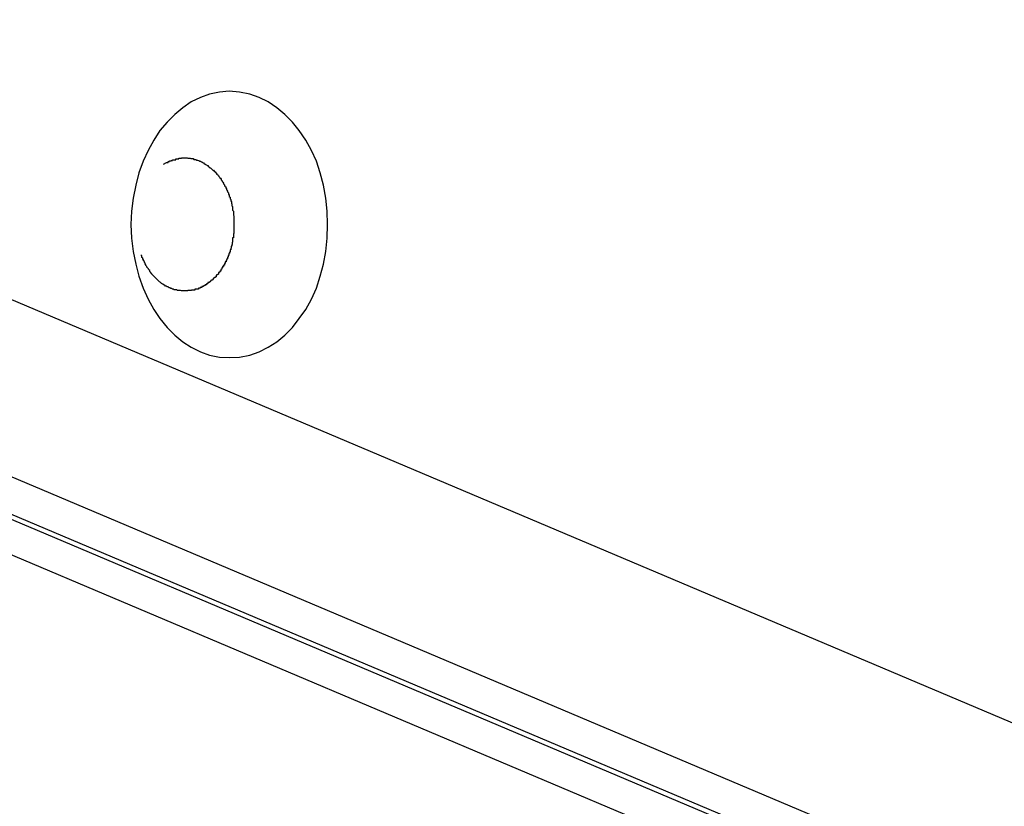
# Model space of a CAD drawing. Extents: x -30.8 to 30.8, y -27.3 to 27.3.
# Drawn here: x -9.5 to -9.2, y 4 to 4.3 of the extents above; entities that cross this region are included whole.
import ezdxf

# ---------------------------------------------------------------- set-up
doc = ezdxf.new("R2010")
doc.units = 0
doc.layers.get('0').update_dxf_attribs({"linetype": 'CONTINUOUS'})

msp = doc.modelspace()

# ---------------------------------------------------------------- linework, layer by layer
at = {"color": 0}
for points in [[(-10.0134, 4.3399), (-4.5444, 2.0285)], [(-10.0134, 4.3399), (-4.5444, 2.0285)], [(-10.0134, 4.3399), (-4.5444, 2.0285)], [(-10.0134, 4.3399), (-4.5444, 2.0285)], [(-10.0134, 4.3399), (-4.5444, 2.0285)], [(-10.0134, 4.3399), (-4.5444, 2.0285)], [(-10.0134, 4.3399), (-4.5444, 2.0285)], [(-10.0134, 4.3399), (-4.5444, 2.0285)], [(-10.0134, 4.3399), (-4.5444, 2.0285)], [(-10.0134, 4.3399), (-4.5444, 2.0285)], [(-10.0134, 4.3399), (-4.5444, 2.0285)], [(-10.0134, 4.3399), (-4.5444, 2.0285)], [(-10.0134, 4.3399), (-4.5444, 2.0285)], [(-10.0134, 4.3399), (-4.5444, 2.0285)], [(-10.0134, 4.3399), (-4.5444, 2.0285)], [(-10.0134, 4.3399), (-4.5444, 2.0285)], [(-10.0134, 4.3399), (-4.5444, 2.0285)], [(-10.0134, 4.3399), (-4.5444, 2.0285)], [(-10.0134, 4.3399), (-4.5444, 2.0285)], [(-10.0134, 4.3399), (-4.5444, 2.0285)], [(-10.0134, 4.3399), (-4.5444, 2.0285)], [(-9.7934, 4.3428), (-8.3984, 3.7533)], [(-9.7934, 4.3428), (-8.3984, 3.7533)], [(-9.7934, 4.3428), (-8.3984, 3.7533)], [(-9.7934, 4.3428), (-8.3984, 3.7533)], [(-9.7934, 4.3428), (-8.3984, 3.7533)], [(-9.7934, 4.3428), (-8.3984, 3.7533)], [(-9.7934, 4.3428), (-8.3984, 3.7533)], [(-9.7934, 4.3428), (-8.3984, 3.7533)], [(-9.7934, 4.3428), (-8.3984, 3.7533)], [(-9.7934, 4.3428), (-8.3984, 3.7533)], [(-9.7934, 4.3428), (-8.3984, 3.7533)], [(-9.7934, 4.3428), (-8.3984, 3.7533)], [(-9.7934, 4.3428), (-8.3984, 3.7533)], [(-9.7934, 4.3428), (-8.3984, 3.7533)], [(-9.7934, 4.3428), (-8.3984, 3.7533)], [(-9.7934, 4.3428), (-8.3984, 3.7533)], [(-9.7934, 4.3428), (-8.3984, 3.7533)], [(-9.7934, 4.3428), (-8.3984, 3.7533)], [(-9.7934, 4.3428), (-8.3984, 3.7533)], [(-9.7934, 4.3428), (-8.3984, 3.7533)], [(-9.7934, 4.3428), (-8.3984, 3.7533)], [(-9.4553, 4.2128), (-9.4553, 4.2128), (-9.4514, 4.2129), (-9.4476, 4.2137), (-9.444, 4.2149), (-9.4407, 4.2167), (-9.4374, 4.2186), (-9.4344, 4.2212), (-9.4315, 4.224), (-9.429, 4.2274), (-9.4265, 4.2308), (-9.4244, 4.2347), (-9.4225, 4.2388), (-9.4211, 4.2433), (-9.4198, 4.2478), (-9.419, 4.2526), (-9.4184, 4.2576), (-9.4183, 4.2628), (-9.4183, 4.2628), (-9.4184, 4.2677), (-9.419, 4.2727), (-9.4198, 4.2775), (-9.4211, 4.2822), (-9.4225, 4.2865), (-9.4244, 4.2906), (-9.4265, 4.2944), (-9.429, 4.2981), (-9.4315, 4.3012), (-9.4344, 4.3041), (-9.4374, 4.3066), (-9.4407, 4.3088), (-9.444, 4.3105), (-9.4476, 4.3117), (-9.4514, 4.3125), (-9.4553, 4.3128), (-9.4553, 4.3128), (-9.4589, 4.3125), (-9.4627, 4.3117), (-9.4661, 4.3105), (-9.4696, 4.3088), (-9.4727, 4.3066), (-9.4758, 4.3041), (-9.4786, 4.3012), (-9.4814, 4.2981), (-9.4836, 4.2944), (-9.4858, 4.2906), (-9.4876, 4.2865), (-9.4893, 4.2822), (-9.4904, 4.2775), (-9.4914, 4.2727), (-9.492, 4.2677), (-9.4923, 4.2628), (-9.4923, 4.2628), (-9.492, 4.2576), (-9.4914, 4.2526), (-9.4904, 4.2478), (-9.4893, 4.2433), (-9.4876, 4.2388), (-9.4858, 4.2347), (-9.4836, 4.2308), (-9.4814, 4.2274), (-9.4786, 4.224), (-9.4758, 4.2212), (-9.4727, 4.2186), (-9.4696, 4.2167), (-9.4661, 4.2149), (-9.4627, 4.2137), (-9.4589, 4.2129), (-9.4553, 4.2128)], [(-9.88, 4.2968), (-8.485, 3.7072)], [(-9.88, 4.2968), (-8.485, 3.7072)], [(-9.88, 4.2968), (-8.485, 3.7072)], [(-9.88, 4.2968), (-8.485, 3.7072)], [(-9.88, 4.2968), (-8.485, 3.7072)], [(-9.88, 4.2968), (-8.485, 3.7072)], [(-9.88, 4.2968), (-8.485, 3.7072)], [(-9.88, 4.2968), (-8.485, 3.7072)], [(-9.88, 4.2968), (-8.485, 3.7072)], [(-9.88, 4.2968), (-8.485, 3.7072)], [(-9.88, 4.2968), (-8.485, 3.7072)], [(-9.88, 4.2968), (-8.485, 3.7072)], [(-9.88, 4.2968), (-8.485, 3.7072)], [(-9.88, 4.2968), (-8.485, 3.7072)], [(-9.88, 4.2968), (-8.485, 3.7072)], [(-9.88, 4.2968), (-8.485, 3.7072)], [(-9.88, 4.2968), (-8.485, 3.7072)], [(-9.88, 4.2968), (-8.485, 3.7072)], [(-9.88, 4.2968), (-8.485, 3.7072)], [(-9.88, 4.2968), (-8.485, 3.7072)], [(-9.88, 4.2968), (-8.485, 3.7072)], [(-8.4766, 3.7056), (-9.8716, 4.2951)], [(-8.4766, 3.7056), (-9.8716, 4.2951)], [(-8.4766, 3.7056), (-9.8716, 4.2951)], [(-8.4766, 3.7056), (-9.8716, 4.2951)], [(-8.4766, 3.7056), (-9.8716, 4.2951)], [(-8.4766, 3.7056), (-9.8716, 4.2951)], [(-8.4766, 3.7056), (-9.8716, 4.2951)], [(-8.4766, 3.7056), (-9.8716, 4.2951)], [(-8.4766, 3.7056), (-9.8716, 4.2951)], [(-8.4766, 3.7056), (-9.8716, 4.2951)], [(-8.4766, 3.7056), (-9.8716, 4.2951)], [(-8.4766, 3.7056), (-9.8716, 4.2951)], [(-8.4766, 3.7056), (-9.8716, 4.2951)], [(-8.4766, 3.7056), (-9.8716, 4.2951)], [(-8.4766, 3.7056), (-9.8716, 4.2951)], [(-8.4766, 3.7056), (-9.8716, 4.2951)], [(-8.4766, 3.7056), (-9.8716, 4.2951)], [(-8.4766, 3.7056), (-9.8716, 4.2951)], [(-8.4766, 3.7056), (-9.8716, 4.2951)], [(-8.4766, 3.7056), (-9.8716, 4.2951)], [(-8.4766, 3.7056), (-9.8716, 4.2951)], [(-9.838, 4.2951), (-8.443, 3.7056)], [(-9.838, 4.2951), (-8.443, 3.7056)], [(-9.838, 4.2951), (-8.443, 3.7056)], [(-9.838, 4.2951), (-8.443, 3.7056)], [(-9.838, 4.2951), (-8.443, 3.7056)], [(-9.838, 4.2951), (-8.443, 3.7056)], [(-9.838, 4.2951), (-8.443, 3.7056)], [(-9.838, 4.2951), (-8.443, 3.7056)], [(-9.838, 4.2951), (-8.443, 3.7056)], [(-9.838, 4.2951), (-8.443, 3.7056)], [(-9.838, 4.2951), (-8.443, 3.7056)], [(-9.838, 4.2951), (-8.443, 3.7056)], [(-9.838, 4.2951), (-8.443, 3.7056)], [(-9.838, 4.2951), (-8.443, 3.7056)], [(-9.838, 4.2951), (-8.443, 3.7056)], [(-9.838, 4.2951), (-8.443, 3.7056)], [(-9.838, 4.2951), (-8.443, 3.7056)], [(-9.838, 4.2951), (-8.443, 3.7056)], [(-9.838, 4.2951), (-8.443, 3.7056)], [(-9.838, 4.2951), (-8.443, 3.7056)], [(-9.838, 4.2951), (-8.443, 3.7056)], [(-9.48, 4.2854), (-9.4789, 4.2861), (-9.4789, 4.2861), (-9.4786, 4.2861), (-9.4786, 4.2861), (-9.4786, 4.2861), (-9.4786, 4.2861), (-9.4783, 4.2861), (-9.4783, 4.2861), (-9.4783, 4.2861), (-9.4783, 4.2864), (-9.478, 4.2864), (-9.478, 4.2864), (-9.478, 4.2864), (-9.478, 4.2864), (-9.4777, 4.2864), (-9.4777, 4.2864), (-9.4777, 4.2864), (-9.4777, 4.2867), (-9.4777, 4.2867), (-9.4774, 4.2867), (-9.4774, 4.2867), (-9.4774, 4.2867), (-9.4774, 4.2867), (-9.4771, 4.2867), (-9.4771, 4.2867), (-9.4771, 4.2867), (-9.4771, 4.2868), (-9.4768, 4.2868), (-9.4768, 4.2868), (-9.4768, 4.2868), (-9.4768, 4.2868), (-9.4766, 4.2868), (-9.4766, 4.2868), (-9.4766, 4.2868), (-9.4766, 4.2871), (-9.4766, 4.2871), (-9.4763, 4.2871), (-9.4763, 4.2871), (-9.4763, 4.2871), (-9.4763, 4.2871), (-9.476, 4.2871), (-9.476, 4.2871), (-9.476, 4.2871), (-9.476, 4.2871), (-9.4757, 4.2871), (-9.4757, 4.2871), (-9.4757, 4.2871), (-9.4757, 4.2871), (-9.4754, 4.2871), (-9.4754, 4.2871), (-9.4754, 4.2871), (-9.4754, 4.2874), (-9.4754, 4.2874), (-9.4751, 4.2874), (-9.4751, 4.2874), (-9.4751, 4.2874), (-9.4751, 4.2874), (-9.4748, 4.2874), (-9.4748, 4.2874), (-9.4748, 4.2874), (-9.4748, 4.2874), (-9.4745, 4.2874), (-9.4745, 4.2874), (-9.4745, 4.2874), (-9.4745, 4.2874), (-9.4743, 4.2874), (-9.4743, 4.2874), (-9.4743, 4.2874), (-9.4743, 4.2877), (-9.4743, 4.2877), (-9.474, 4.2877), (-9.474, 4.2877), (-9.474, 4.2877), (-9.474, 4.2877), (-9.4737, 4.2877), (-9.4737, 4.2877), (-9.4737, 4.2877), (-9.4737, 4.2877), (-9.4734, 4.2877), (-9.4734, 4.2877), (-9.4734, 4.2877), (-9.4734, 4.2877), (-9.4732, 4.2877), (-9.4732, 4.2877), (-9.4732, 4.2877), (-9.4732, 4.2878), (-9.4732, 4.2878), (-9.4729, 4.2878), (-9.4729, 4.2878), (-9.4729, 4.2878), (-9.4729, 4.2878), (-9.4726, 4.2878), (-9.4726, 4.2878), (-9.4726, 4.2878), (-9.4726, 4.2878), (-9.4723, 4.2878), (-9.4723, 4.2878), (-9.4723, 4.2878), (-9.4723, 4.2878), (-9.4721, 4.2878), (-9.4721, 4.2878), (-9.4721, 4.2878), (-9.4721, 4.2878), (-9.4721, 4.2878), (-9.4718, 4.2878), (-9.4718, 4.2878), (-9.4718, 4.2878), (-9.4718, 4.2878), (-9.4715, 4.2878), (-9.4715, 4.2878), (-9.4715, 4.2878), (-9.4715, 4.2878), (-9.4712, 4.2878), (-9.4712, 4.2878), (-9.4712, 4.2878), (-9.4712, 4.2878), (-9.4711, 4.2878), (-9.4711, 4.2878), (-9.4711, 4.2878), (-9.4711, 4.2878), (-9.4711, 4.2878), (-9.4708, 4.2877), (-9.4708, 4.2877), (-9.4708, 4.2877), (-9.4708, 4.2877), (-9.4705, 4.2877), (-9.4705, 4.2877), (-9.4705, 4.2877), (-9.4705, 4.2877), (-9.4702, 4.2877), (-9.4702, 4.2877), (-9.4702, 4.2877), (-9.4702, 4.2877), (-9.47, 4.2877), (-9.47, 4.2877), (-9.47, 4.2877), (-9.47, 4.2877), (-9.47, 4.2877), (-9.4697, 4.2875), (-9.4697, 4.2875), (-9.4697, 4.2875), (-9.4697, 4.2875), (-9.4694, 4.2875), (-9.4694, 4.2875), (-9.4694, 4.2875), (-9.4694, 4.2875), (-9.4691, 4.2875), (-9.4691, 4.2875), (-9.4691, 4.2875), (-9.4691, 4.2875), (-9.4689, 4.2875), (-9.4689, 4.2875), (-9.4689, 4.2875), (-9.4689, 4.2875), (-9.4689, 4.2875), (-9.4686, 4.2872), (-9.4686, 4.2872), (-9.4686, 4.2872), (-9.4686, 4.2872), (-9.4683, 4.2872), (-9.4683, 4.2872), (-9.4683, 4.2872), (-9.4683, 4.2872), (-9.468, 4.2872), (-9.468, 4.2872), (-9.468, 4.2872), (-9.468, 4.2872), (-9.4678, 4.2872), (-9.4678, 4.2872), (-9.4678, 4.2872), (-9.4678, 4.2872), (-9.4678, 4.2872), (-9.4675, 4.2869), (-9.4675, 4.2869), (-9.4675, 4.2869), (-9.4675, 4.2869), (-9.4672, 4.2869), (-9.4672, 4.2869), (-9.4672, 4.2869), (-9.4672, 4.2869), (-9.4669, 4.2868), (-9.4669, 4.2868), (-9.4669, 4.2868), (-9.4669, 4.2868), (-9.4667, 4.2868), (-9.4667, 4.2868), (-9.4667, 4.2868), (-9.4667, 4.2868), (-9.4667, 4.2868), (-9.4664, 4.2865), (-9.4664, 4.2865), (-9.4664, 4.2865), (-9.4664, 4.2865), (-9.4661, 4.2865), (-9.4661, 4.2865), (-9.4661, 4.2865), (-9.4661, 4.2865), (-9.4658, 4.2863), (-9.4658, 4.2863), (-9.4658, 4.2863), (-9.4658, 4.2863), (-9.4656, 4.2863), (-9.4656, 4.2863), (-9.4656, 4.2863), (-9.4656, 4.2863), (-9.4656, 4.2863), (-9.4653, 4.286), (-9.4653, 4.286), (-9.4653, 4.286), (-9.4653, 4.286), (-9.465, 4.2859), (-9.465, 4.2859), (-9.465, 4.2859), (-9.465, 4.2859), (-9.4647, 4.2856), (-9.4647, 4.2856), (-9.4647, 4.2856), (-9.4647, 4.2856), (-9.4645, 4.2856), (-9.4645, 4.2856), (-9.4645, 4.2856), (-9.4645, 4.2856), (-9.4645, 4.2856), (-9.4642, 4.2853), (-9.4642, 4.2853), (-9.4642, 4.2853), (-9.4642, 4.2853), (-9.4639, 4.2852), (-9.4639, 4.2852), (-9.4639, 4.2852), (-9.4639, 4.2852), (-9.4636, 4.2849), (-9.4636, 4.2849), (-9.4636, 4.2849), (-9.4636, 4.2849), (-9.4634, 4.2849), (-9.4634, 4.2849), (-9.4634, 4.2849), (-9.4634, 4.2849), (-9.4634, 4.2849), (-9.4631, 4.2846), (-9.4631, 4.2846), (-9.4631, 4.2846), (-9.4631, 4.2846), (-9.4628, 4.2843), (-9.4628, 4.2843), (-9.4628, 4.2843), (-9.4628, 4.2843), (-9.4625, 4.284), (-9.4625, 4.284), (-9.4625, 4.284), (-9.4625, 4.284), (-9.4623, 4.284), (-9.4623, 4.284), (-9.4623, 4.284), (-9.4623, 4.284), (-9.4623, 4.284), (-9.462, 4.2837), (-9.462, 4.2837), (-9.462, 4.2837), (-9.462, 4.2837), (-9.4617, 4.2834), (-9.4617, 4.2834), (-9.4617, 4.2834), (-9.4617, 4.2834), (-9.4614, 4.2831), (-9.4614, 4.2831), (-9.4614, 4.2831), (-9.4614, 4.2831), (-9.4612, 4.2831), (-9.4612, 4.2831), (-9.4612, 4.2831), (-9.4612, 4.2831), (-9.4612, 4.2831), (-9.4609, 4.2828), (-9.4609, 4.2828), (-9.4609, 4.2828), (-9.4609, 4.2828), (-9.4606, 4.2825), (-9.4606, 4.2825), (-9.4606, 4.2825), (-9.4606, 4.2825), (-9.4603, 4.2822), (-9.4603, 4.2822), (-9.4603, 4.2822), (-9.4603, 4.2822), (-9.4602, 4.282), (-9.4602, 4.282), (-9.4602, 4.282), (-9.4602, 4.282), (-9.4602, 4.282), (-9.4599, 4.2817), (-9.4599, 4.2817), (-9.4599, 4.2817), (-9.4599, 4.2817), (-9.4596, 4.2814), (-9.4596, 4.2814), (-9.4596, 4.2814), (-9.4596, 4.2814), (-9.4593, 4.2811), (-9.4593, 4.2811), (-9.4593, 4.2811), (-9.4593, 4.2811), (-9.4592, 4.2808), (-9.4592, 4.2808), (-9.4592, 4.2808), (-9.4592, 4.2808), (-9.4592, 4.2808), (-9.4589, 4.2805), (-9.4589, 4.2805), (-9.4589, 4.2804), (-9.4589, 4.2804), (-9.4586, 4.2801), (-9.4586, 4.2801), (-9.4586, 4.2801), (-9.4586, 4.2801), (-9.4583, 4.2798), (-9.4583, 4.2798), (-9.4583, 4.2798), (-9.4583, 4.2798), (-9.4583, 4.2795), (-9.4583, 4.2795), (-9.4583, 4.2795), (-9.4583, 4.2795), (-9.4583, 4.2795), (-9.458, 4.2792), (-9.458, 4.2792), (-9.458, 4.2789), (-9.458, 4.2789), (-9.4577, 4.2786), (-9.4577, 4.2786), (-9.4577, 4.2786), (-9.4577, 4.2786), (-9.4574, 4.2783), (-9.4574, 4.2783), (-9.4574, 4.2783), (-9.4574, 4.2783), (-9.4574, 4.278), (-9.4574, 4.278), (-9.4574, 4.278), (-9.4574, 4.278), (-9.4574, 4.278), (-9.4571, 4.2777), (-9.4571, 4.2777), (-9.4571, 4.2775), (-9.4571, 4.2775), (-9.4569, 4.2772), (-9.4569, 4.2772), (-9.4569, 4.2772), (-9.4569, 4.2772), (-9.4566, 4.2769), (-9.4566, 4.2769), (-9.4566, 4.2768), (-9.4566, 4.2768), (-9.4566, 4.2765), (-9.4566, 4.2765), (-9.4566, 4.2765), (-9.4566, 4.2765), (-9.4566, 4.2765), (-9.4563, 4.2762), (-9.4563, 4.2762), (-9.4563, 4.2759), (-9.4563, 4.2759), (-9.4562, 4.2756), (-9.4562, 4.2756), (-9.4562, 4.2756), (-9.4562, 4.2756), (-9.4559, 4.2753), (-9.4559, 4.2753), (-9.4559, 4.2753), (-9.4559, 4.2753), (-9.4559, 4.275), (-9.4559, 4.275), (-9.4559, 4.275), (-9.4559, 4.275), (-9.4559, 4.275), (-9.4556, 4.2747), (-9.4556, 4.2747), (-9.4556, 4.2744), (-9.4556, 4.2744), (-9.4556, 4.2741), (-9.4556, 4.2741), (-9.4556, 4.2741), (-9.4556, 4.2741), (-9.4553, 4.2738), (-9.4553, 4.2738), (-9.4553, 4.2736), (-9.4553, 4.2736), (-9.4553, 4.2733), (-9.4553, 4.2733), (-9.4553, 4.2733), (-9.4553, 4.2733), (-9.4553, 4.2733), (-9.455, 4.273), (-9.455, 4.273), (-9.455, 4.2727), (-9.455, 4.2727), (-9.455, 4.2724), (-9.455, 4.2724), (-9.455, 4.2724), (-9.455, 4.2724), (-9.4547, 4.2721), (-9.4547, 4.2721), (-9.4547, 4.2719), (-9.4547, 4.2719), (-9.4547, 4.2716), (-9.4547, 4.2716), (-9.4547, 4.2716), (-9.4547, 4.2716), (-9.4547, 4.2716), (-9.4544, 4.2713), (-9.4544, 4.2713), (-9.4544, 4.271), (-9.4544, 4.271), (-9.4544, 4.2707), (-9.4544, 4.2707), (-9.4544, 4.2707), (-9.4544, 4.2707), (-9.4543, 4.2704), (-9.4543, 4.2704), (-9.4543, 4.2701), (-9.4543, 4.2701), (-9.4543, 4.2698), (-9.4543, 4.2698), (-9.4543, 4.2698), (-9.4543, 4.2698), (-9.4543, 4.2698), (-9.454, 4.2695), (-9.454, 4.2695), (-9.454, 4.2692), (-9.454, 4.2692), (-9.454, 4.2689), (-9.454, 4.2689), (-9.454, 4.2689), (-9.454, 4.2689), (-9.454, 4.2686), (-9.454, 4.2686), (-9.454, 4.2684), (-9.454, 4.2684), (-9.454, 4.2681), (-9.454, 4.2681), (-9.454, 4.2681), (-9.454, 4.2681), (-9.454, 4.2681), (-9.4537, 4.2678), (-9.4537, 4.2678), (-9.4537, 4.2675), (-9.4537, 4.2675), (-9.4537, 4.2672), (-9.4537, 4.2672), (-9.4537, 4.2672), (-9.4537, 4.2672), (-9.4537, 4.2669), (-9.4537, 4.2669), (-9.4537, 4.2666), (-9.4537, 4.2666), (-9.4537, 4.2663), (-9.4537, 4.2663), (-9.4537, 4.2663), (-9.4537, 4.2663), (-9.4537, 4.2663), (-9.4536, 4.266), (-9.4536, 4.266), (-9.4536, 4.2657), (-9.4536, 4.2657), (-9.4536, 4.2654), (-9.4536, 4.2654), (-9.4536, 4.2654), (-9.4536, 4.2654), (-9.4536, 4.2651), (-9.4536, 4.2651), (-9.4536, 4.2648), (-9.4536, 4.2648), (-9.4536, 4.2645), (-9.4536, 4.2645), (-9.4536, 4.2645), (-9.4536, 4.2645), (-9.4536, 4.2645), (-9.4536, 4.2642), (-9.4536, 4.2642), (-9.4536, 4.2639), (-9.4536, 4.2639), (-9.4536, 4.2636), (-9.4536, 4.2636), (-9.4536, 4.2636), (-9.4536, 4.2636), (-9.4536, 4.2633), (-9.4536, 4.2633), (-9.4536, 4.263), (-9.4536, 4.263), (-9.4536, 4.2627), (-9.4536, 4.2627), (-9.4536, 4.2627), (-9.4536, 4.2627), (-9.4536, 4.2627), (-9.4536, 4.2624), (-9.4536, 4.2624), (-9.4536, 4.2621), (-9.4536, 4.2621), (-9.4536, 4.2618), (-9.4536, 4.2618), (-9.4536, 4.2618), (-9.4536, 4.2618), (-9.4536, 4.2615), (-9.4536, 4.2615), (-9.4536, 4.2613), (-9.4536, 4.2613), (-9.4536, 4.261), (-9.4536, 4.261), (-9.4536, 4.261), (-9.4536, 4.261), (-9.4536, 4.261), (-9.4536, 4.2607), (-9.4536, 4.2607), (-9.4536, 4.2604), (-9.4536, 4.2604), (-9.4536, 4.2601), (-9.4536, 4.2601), (-9.4536, 4.2601), (-9.4536, 4.2601), (-9.4536, 4.2598), (-9.4536, 4.2598), (-9.4536, 4.2596), (-9.4536, 4.2596), (-9.4536, 4.2593), (-9.4536, 4.2593), (-9.4536, 4.2593), (-9.4537, 4.2593), (-9.4537, 4.2593), (-9.4537, 4.259), (-9.4537, 4.259), (-9.4537, 4.2587), (-9.4537, 4.2587), (-9.4537, 4.2584), (-9.4537, 4.2584), (-9.4537, 4.2584), (-9.4537, 4.2584), (-9.4537, 4.2581), (-9.4537, 4.2581), (-9.4537, 4.258), (-9.4537, 4.258), (-9.4537, 4.2577), (-9.4537, 4.2577), (-9.4537, 4.2577), (-9.454, 4.2577), (-9.454, 4.2577), (-9.454, 4.2574), (-9.454, 4.2574), (-9.454, 4.2571), (-9.454, 4.2571), (-9.454, 4.2568), (-9.454, 4.2568), (-9.454, 4.2568), (-9.454, 4.2568), (-9.454, 4.2565), (-9.454, 4.2565), (-9.454, 4.2564), (-9.454, 4.2564), (-9.454, 4.2561), (-9.454, 4.2561), (-9.454, 4.2561), (-9.4542, 4.2561), (-9.4542, 4.2561), (-9.4542, 4.2558), (-9.4542, 4.2558), (-9.4542, 4.2555), (-9.4542, 4.2555), (-9.4542, 4.2552), (-9.4542, 4.2552), (-9.4542, 4.2552), (-9.4543, 4.2552), (-9.4543, 4.2549), (-9.4543, 4.2549), (-9.4543, 4.2549), (-9.4543, 4.2549), (-9.4543, 4.2546), (-9.4543, 4.2546), (-9.4543, 4.2546), (-9.4546, 4.2546), (-9.4546, 4.2546), (-9.4546, 4.2543), (-9.4546, 4.2543), (-9.4546, 4.2541), (-9.4546, 4.2541), (-9.4546, 4.2538), (-9.4546, 4.2538), (-9.4546, 4.2538), (-9.4547, 4.2538), (-9.4547, 4.2535), (-9.4547, 4.2535), (-9.4547, 4.2535), (-9.4547, 4.2535), (-9.4547, 4.2532), (-9.4547, 4.2532), (-9.4547, 4.2532), (-9.455, 4.2532), (-9.455, 4.2532), (-9.455, 4.2529), (-9.455, 4.2529), (-9.455, 4.2527), (-9.455, 4.2527), (-9.455, 4.2524), (-9.455, 4.2524), (-9.455, 4.2524), (-9.4552, 4.2524), (-9.4552, 4.2521), (-9.4552, 4.2521), (-9.4552, 4.2521), (-9.4552, 4.2521), (-9.4552, 4.2518), (-9.4552, 4.2518), (-9.4552, 4.2518), (-9.4555, 4.2518), (-9.4555, 4.2518), (-9.4555, 4.2515), (-9.4555, 4.2515), (-9.4555, 4.2514), (-9.4555, 4.2514), (-9.4555, 4.2511), (-9.4555, 4.2511), (-9.4555, 4.2511), (-9.4557, 4.2511), (-9.4557, 4.2508), (-9.4557, 4.2508), (-9.4557, 4.2508), (-9.4557, 4.2508), (-9.4557, 4.2505), (-9.4557, 4.2505), (-9.4557, 4.2505), (-9.456, 4.2505), (-9.456, 4.2505), (-9.456, 4.2502), (-9.456, 4.2502), (-9.456, 4.2502), (-9.456, 4.2502), (-9.456, 4.2499), (-9.456, 4.2499), (-9.456, 4.2499), (-9.4562, 4.2499), (-9.4562, 4.2496), (-9.4562, 4.2496), (-9.4562, 4.2496), (-9.4562, 4.2496), (-9.4562, 4.2493), (-9.4562, 4.2493), (-9.4562, 4.2493), (-9.4565, 4.2493), (-9.4565, 4.2493), (-9.4565, 4.249), (-9.4565, 4.249), (-9.4565, 4.249), (-9.4565, 4.249), (-9.4565, 4.2487), (-9.4565, 4.2487), (-9.4565, 4.2487), (-9.4568, 4.2487), (-9.4568, 4.2484), (-9.4568, 4.2484), (-9.4568, 4.2484), (-9.4568, 4.2484), (-9.4568, 4.2481), (-9.4568, 4.2481), (-9.4568, 4.2481), (-9.4571, 4.2481), (-9.4571, 4.2481), (-9.4571, 4.2478), (-9.4571, 4.2478), (-9.4571, 4.2478), (-9.4571, 4.2478), (-9.4571, 4.2475), (-9.4571, 4.2475), (-9.4571, 4.2475), (-9.4574, 4.2475), (-9.4574, 4.2472), (-9.4574, 4.2472), (-9.4574, 4.2472), (-9.4575, 4.2472), (-9.4575, 4.247), (-9.4575, 4.247), (-9.4575, 4.247), (-9.4578, 4.247), (-9.4578, 4.247), (-9.4578, 4.2467), (-9.4578, 4.2467), (-9.4578, 4.2467), (-9.4578, 4.2467), (-9.4578, 4.2464), (-9.4578, 4.2464), (-9.4578, 4.2464), (-9.4581, 4.2464), (-9.4581, 4.2461), (-9.4581, 4.2461), (-9.4581, 4.2461), (-9.4582, 4.2461), (-9.4582, 4.2458), (-9.4582, 4.2458), (-9.4582, 4.2458), (-9.4585, 4.2458), (-9.4585, 4.2458), (-9.4585, 4.2455), (-9.4585, 4.2455), (-9.4585, 4.2455), (-9.4585, 4.2455), (-9.4585, 4.2452), (-9.4585, 4.2452), (-9.4585, 4.2452), (-9.4588, 4.2452), (-9.4588, 4.2449), (-9.4588, 4.2449), (-9.4588, 4.2449), (-9.459, 4.2449), (-9.459, 4.2447), (-9.459, 4.2447), (-9.459, 4.2447), (-9.4593, 4.2447), (-9.4593, 4.2447), (-9.4593, 4.2444), (-9.4593, 4.2444), (-9.4593, 4.2444), (-9.4593, 4.2444), (-9.4593, 4.2441), (-9.4593, 4.2441), (-9.4593, 4.2441), (-9.4596, 4.2441), (-9.4596, 4.2438), (-9.4596, 4.2438), (-9.4596, 4.2438), (-9.4599, 4.2438), (-9.4599, 4.2437), (-9.4599, 4.2437), (-9.4599, 4.2437), (-9.4602, 4.2437), (-9.4602, 4.2437), (-9.4602, 4.2434), (-9.4602, 4.2434), (-9.4602, 4.2434), (-9.4602, 4.2434), (-9.4602, 4.2431), (-9.4602, 4.2431), (-9.4602, 4.2431), (-9.4605, 4.2431), (-9.4605, 4.2428), (-9.4605, 4.2428), (-9.4605, 4.2428), (-9.4608, 4.2428), (-9.4608, 4.2427), (-9.4608, 4.2427), (-9.4608, 4.2427), (-9.4611, 4.2427), (-9.4611, 4.2427), (-9.4611, 4.2424), (-9.4611, 4.2424), (-9.4611, 4.2424), (-9.4613, 4.2424), (-9.4613, 4.2421), (-9.4613, 4.2421), (-9.4613, 4.2421), (-9.4616, 4.2421), (-9.4616, 4.2418), (-9.4616, 4.2418), (-9.4616, 4.2418), (-9.4619, 4.2418), (-9.4619, 4.2417), (-9.4619, 4.2417), (-9.4619, 4.2417), (-9.4622, 4.2417), (-9.4622, 4.2417), (-9.4622, 4.2414), (-9.4622, 4.2414), (-9.4622, 4.2414), (-9.4624, 4.2414), (-9.4624, 4.2412), (-9.4624, 4.2412), (-9.4624, 4.2412), (-9.4627, 4.2412), (-9.4627, 4.2409), (-9.4627, 4.2409), (-9.4627, 4.2409), (-9.463, 4.2409), (-9.463, 4.2409), (-9.463, 4.2409), (-9.463, 4.2409), (-9.4633, 4.2409), (-9.4633, 4.2409), (-9.4633, 4.2406), (-9.4633, 4.2406), (-9.4633, 4.2406), (-9.4635, 4.2406), (-9.4635, 4.2404), (-9.4635, 4.2404), (-9.4635, 4.2404), (-9.4638, 4.2404), (-9.4638, 4.2401), (-9.4638, 4.2401), (-9.4638, 4.2401), (-9.4641, 4.2401), (-9.4641, 4.2401), (-9.4641, 4.2401), (-9.4641, 4.2401), (-9.4644, 4.2401), (-9.4644, 4.2401), (-9.4644, 4.2398), (-9.4644, 4.2398), (-9.4644, 4.2398), (-9.4647, 4.2398), (-9.4647, 4.2397), (-9.4647, 4.2397), (-9.4647, 4.2397), (-9.465, 4.2397), (-9.465, 4.2394), (-9.465, 4.2394), (-9.465, 4.2394), (-9.4653, 4.2394), (-9.4653, 4.2394), (-9.4653, 4.2394), (-9.4653, 4.2394), (-9.4656, 4.2394), (-9.4656, 4.2394), (-9.4656, 4.2391), (-9.4656, 4.2391), (-9.4656, 4.2391), (-9.4659, 4.2391), (-9.4659, 4.2391), (-9.4659, 4.2391), (-9.4659, 4.2391), (-9.4662, 4.2391), (-9.4662, 4.2388), (-9.4662, 4.2388), (-9.4662, 4.2388), (-9.4665, 4.2388), (-9.4665, 4.2388), (-9.4666, 4.2388), (-9.4666, 4.2388), (-9.4669, 4.2388), (-9.4669, 4.2388), (-9.4669, 4.2385), (-9.4669, 4.2385), (-9.4669, 4.2385), (-9.4672, 4.2385), (-9.4672, 4.2385), (-9.4672, 4.2385), (-9.4672, 4.2385), (-9.4675, 4.2385), (-9.4675, 4.2384), (-9.4675, 4.2384), (-9.4675, 4.2384), (-9.4678, 4.2384), (-9.4678, 4.2384), (-9.4679, 4.2384), (-9.4679, 4.2384), (-9.4682, 4.2384), (-9.4682, 4.2384), (-9.4682, 4.2381), (-9.4682, 4.2381), (-9.4682, 4.2381), (-9.4685, 4.2381), (-9.4685, 4.2381), (-9.4685, 4.2381), (-9.4685, 4.2381), (-9.4688, 4.2381), (-9.4688, 4.2381), (-9.4688, 4.2381), (-9.4688, 4.2381), (-9.4691, 4.2381), (-9.4691, 4.2381), (-9.4692, 4.2381), (-9.4692, 4.2381), (-9.4695, 4.2381), (-9.4695, 4.2381), (-9.4695, 4.2379), (-9.4695, 4.2379), (-9.4695, 4.2379), (-9.4698, 4.2379), (-9.4698, 4.2379), (-9.4698, 4.2379), (-9.4698, 4.2379), (-9.4701, 4.2379), (-9.4701, 4.2379), (-9.4701, 4.2379), (-9.4701, 4.2379), (-9.4704, 4.2379), (-9.4704, 4.2379), (-9.4706, 4.2379), (-9.4706, 4.2379), (-9.4709, 4.2379), (-9.4709, 4.2379), (-9.4709, 4.2378), (-9.4709, 4.2378), (-9.4709, 4.2378), (-9.4712, 4.2378), (-9.4712, 4.2378), (-9.4712, 4.2378), (-9.4712, 4.2378), (-9.4715, 4.2378), (-9.4715, 4.2378), (-9.4715, 4.2378), (-9.4715, 4.2378), (-9.4718, 4.2378), (-9.4718, 4.2378), (-9.472, 4.2378), (-9.472, 4.2378), (-9.4723, 4.2378), (-9.4723, 4.2378), (-9.4723, 4.2378), (-9.4723, 4.2378), (-9.4723, 4.2378), (-9.4726, 4.2378), (-9.4726, 4.2378), (-9.4726, 4.2378), (-9.4726, 4.2378), (-9.4729, 4.2378), (-9.4729, 4.2378), (-9.4729, 4.2378), (-9.4729, 4.2378), (-9.4732, 4.2378), (-9.4732, 4.2378), (-9.4733, 4.2378), (-9.4733, 4.2378), (-9.4736, 4.2379), (-9.4736, 4.2379), (-9.4736, 4.2379), (-9.4736, 4.2379), (-9.4736, 4.2379), (-9.4739, 4.2379), (-9.4739, 4.2379), (-9.4739, 4.2379), (-9.4739, 4.2379), (-9.4742, 4.2379), (-9.4742, 4.2379), (-9.4742, 4.2379), (-9.4742, 4.2379), (-9.4745, 4.2379), (-9.4745, 4.2379), (-9.4747, 4.2379), (-9.4747, 4.2379), (-9.475, 4.2382), (-9.475, 4.2382), (-9.475, 4.2382), (-9.475, 4.2382), (-9.475, 4.2382), (-9.4753, 4.2382), (-9.4753, 4.2382), (-9.4753, 4.2382), (-9.4753, 4.2382), (-9.4756, 4.2382), (-9.4756, 4.2382), (-9.4756, 4.2382), (-9.4756, 4.2382), (-9.4759, 4.2382), (-9.4759, 4.2382), (-9.476, 4.2382), (-9.476, 4.2382), (-9.4763, 4.2385), (-9.4763, 4.2385), (-9.4763, 4.2385), (-9.4763, 4.2385), (-9.4763, 4.2385), (-9.4766, 4.2385), (-9.4766, 4.2385), (-9.4766, 4.2385), (-9.4766, 4.2385), (-9.4769, 4.2387), (-9.4769, 4.2387), (-9.4769, 4.2387), (-9.4769, 4.2387), (-9.4772, 4.2387), (-9.4772, 4.2387), (-9.4773, 4.2387), (-9.4773, 4.2387), (-9.4776, 4.239), (-9.4776, 4.239), (-9.4776, 4.239), (-9.4776, 4.239), (-9.4776, 4.239), (-9.4779, 4.239), (-9.4779, 4.239), (-9.4779, 4.239), (-9.4779, 4.239), (-9.4782, 4.2393), (-9.4782, 4.2393), (-9.4782, 4.2393), (-9.4782, 4.2393), (-9.4785, 4.2393), (-9.4785, 4.2393), (-9.4786, 4.2393), (-9.4786, 4.2393), (-9.4789, 4.2396), (-9.4789, 4.2396), (-9.4789, 4.2396), (-9.4789, 4.2396), (-9.4789, 4.2396), (-9.4792, 4.2396), (-9.4792, 4.2396), (-9.4792, 4.2396), (-9.4792, 4.2396), (-9.4795, 4.2399), (-9.4795, 4.2399), (-9.4795, 4.2399), (-9.4795, 4.2399), (-9.4798, 4.24), (-9.4798, 4.24), (-9.4798, 4.24), (-9.4798, 4.24), (-9.4801, 4.2403), (-9.4801, 4.2403), (-9.4801, 4.2403), (-9.4801, 4.2403), (-9.4801, 4.2403), (-9.4804, 4.2403), (-9.4804, 4.2403), (-9.4804, 4.2403), (-9.4804, 4.2403), (-9.4807, 4.2406), (-9.4807, 4.2406), (-9.4807, 4.2406), (-9.4807, 4.2406), (-9.481, 4.2408), (-9.481, 4.2408), (-9.481, 4.2408), (-9.481, 4.2408), (-9.4813, 4.2411), (-9.4813, 4.2411), (-9.4813, 4.2411), (-9.4813, 4.2411), (-9.4813, 4.2411), (-9.4815, 4.2412), (-9.4815, 4.2412), (-9.4815, 4.2412), (-9.4815, 4.2412), (-9.4818, 4.2415), (-9.4818, 4.2415), (-9.4818, 4.2415), (-9.4818, 4.2415), (-9.4821, 4.2418), (-9.4821, 4.2418), (-9.4821, 4.2418), (-9.4821, 4.2418), (-9.4824, 4.2421), (-9.4824, 4.2421), (-9.4824, 4.2421), (-9.4824, 4.2421), (-9.4824, 4.2421), (-9.4825, 4.2422), (-9.4825, 4.2422), (-9.4825, 4.2422), (-9.4825, 4.2422), (-9.4828, 4.2425), (-9.4828, 4.2425), (-9.4828, 4.2425), (-9.4828, 4.2425), (-9.4831, 4.2428), (-9.4831, 4.2428), (-9.4831, 4.2428), (-9.4831, 4.2428), (-9.4834, 4.2431), (-9.4834, 4.2431), (-9.4834, 4.2431), (-9.4834, 4.2431), (-9.4834, 4.2431), (-9.4835, 4.2432), (-9.4835, 4.2432), (-9.4835, 4.2432), (-9.4835, 4.2432), (-9.4838, 4.2435), (-9.4838, 4.2435), (-9.4838, 4.2435), (-9.4838, 4.2435), (-9.4841, 4.2438), (-9.4841, 4.2438), (-9.4841, 4.2438), (-9.4841, 4.2438), (-9.4844, 4.2441), (-9.4844, 4.2441), (-9.4844, 4.2441), (-9.4844, 4.2441), (-9.4844, 4.2441), (-9.4844, 4.2442), (-9.4844, 4.2442), (-9.4844, 4.2442), (-9.4844, 4.2442), (-9.4847, 4.2445), (-9.4847, 4.2445), (-9.4847, 4.2445), (-9.4847, 4.2445), (-9.4849, 4.2448), (-9.4849, 4.2448), (-9.4849, 4.2448), (-9.4849, 4.2448), (-9.4852, 4.2451), (-9.4852, 4.2451), (-9.4852, 4.2451), (-9.4852, 4.2451), (-9.4852, 4.2451), (-9.4852, 4.2454), (-9.4852, 4.2454), (-9.4852, 4.2454), (-9.4852, 4.2454), (-9.4855, 4.2457), (-9.4855, 4.2457), (-9.4855, 4.2457), (-9.4855, 4.2457), (-9.4857, 4.246), (-9.4857, 4.246), (-9.4857, 4.2461), (-9.4857, 4.2461), (-9.486, 4.2464), (-9.486, 4.2464), (-9.486, 4.2464), (-9.486, 4.2464), (-9.486, 4.2464), (-9.4863, 4.2467), (-9.4863, 4.2467), (-9.4863, 4.247), (-9.4863, 4.247), (-9.4866, 4.2473), (-9.4866, 4.2473), (-9.4866, 4.2476), (-9.4866, 4.2476), (-9.4869, 4.2479), (-9.4869, 4.2479), (-9.4869, 4.2482), (-9.4869, 4.2482), (-9.4872, 4.2485), (-9.4872, 4.2485), (-9.4872, 4.2485), (-9.4872, 4.2488), (-9.4872, 4.2488), (-9.4875, 4.2491), (-9.4875, 4.2491), (-9.4875, 4.2494), (-9.4875, 4.2495), (-9.4878, 4.2498), (-9.4878, 4.2498), (-9.4878, 4.2501), (-9.4878, 4.2501), (-9.4881, 4.2504), (-9.4881, 4.2504), (-9.4882, 4.2507), (-9.4882, 4.251), (-9.4885, 4.2513)]]:
    msp.add_lwpolyline(points, dxfattribs=at)

doc.saveas('drawing.dxf')
